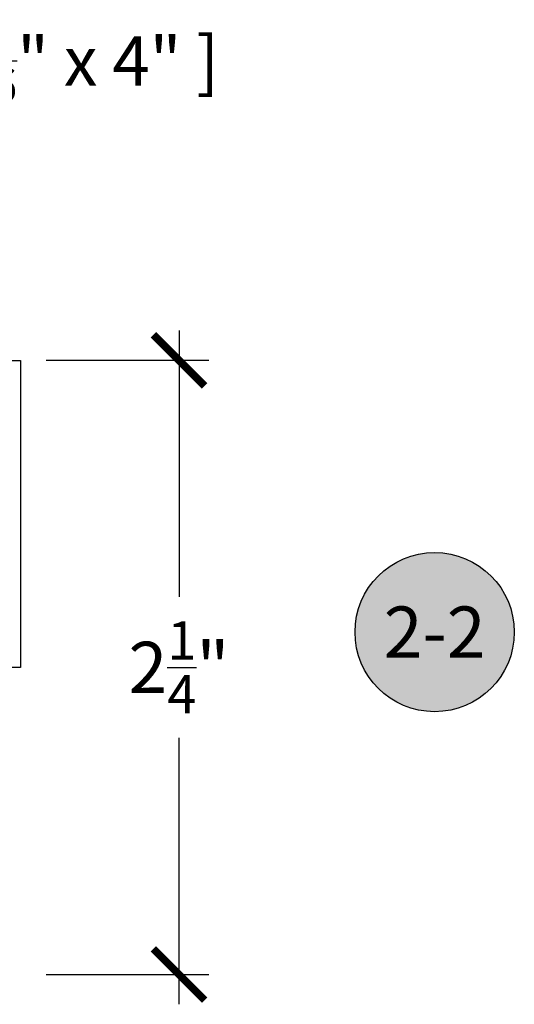
# Model space of a CAD drawing. Units: inches. Extents: x 0 to 228, y -11 to 43.
# Drawn here: x 6 to 8, y 28 to 31 of the extents above; entities that cross this region are included whole.
import ezdxf
from ezdxf import colors
from ezdxf.entities.mleader import LeaderData, LeaderLine
from ezdxf.enums import TextEntityAlignment as Align
from ezdxf.math import Vec2, Vec3

# ---------------------------------------------------------------- set-up
doc = ezdxf.new("R2010")
doc.units = ezdxf.units.IN
doc.header["$LTSCALE"] = 0.5
doc.header["$MEASUREMENT"] = 0
for name, color, linetype in [('Arcadia-Dim', 4, 'Continuous'), ('Arcadia-Profile', 6, 'Continuous'), ('Arcadia-Symb', 7, 'Continuous'), ('Arcadia-Symb-Text', 3, 'Continuous'), ('Arcadia-Text', 3, 'Continuous')]:
    doc.layers.add(name, color=color, linetype=linetype)
doc.styles.get("Standard").update_dxf_attribs({"font": 'ARIALN.TTF'})
doc.dimstyles.new('Arcadia-2', dxfattribs={"dimscale": 2, "dimtxt": 0.0938, "dimasz": 0.0938, "dimexe": 0.0546, "dimexo": 0.0469, "dimgap": 0.0469, "dimtad": 0, "dimtih": 1, "dimdec": 4, "dimzin": 3, "dimdsep": 46, "dimlunit": 4, "dimtxsty": 'Standard', "dimblk": 'ARCHTICK', "dimcen": 0.0469, "dimdle": 0.0546, "dimclrd": 256, "dimclre": 256, "dimclrt": 256, "dimadec": 0, "dimazin": 0, "dimtfac": 0.75, "dimtdec": 4, "dimtix": 1, "dimtmove": 2, "dimatfit": 3, "dimfxl": 1, "dimtolj": 1, "dimtzin": 3, "dimlwd": -3, "dimlwe": -3, "dimarcsym": 0})

# ---------------------------------------------------------------- blocks, each defined once
blk = doc.blocks.new('Keynote')
at = {"layer": 'Arcadia-Symb', "lineweight": -3}
h = blk.add_hatch(color=8, dxfattribs=at)
h.dxf.hatch_style = 1
edge = h.paths.add_edge_path()
edge.add_arc((0, 0), 0.1458, 0, 360)
at = {"layer": 'Defpoints', "lineweight": -3}
blk.add_circle((0, 0), 0.1458, dxfattribs=at)
at = {"layer": 'Arcadia-Symb-Text'}
blk.add_attdef('KEYNOTE_BUBBLE', text='', height=0.0938, dxfattribs=at).set_placement((0, 0), align=Align.MIDDLE_CENTER)
blk = doc.blocks.new('_ArchTick')
at = {"color": 0, "linetype": 'ByBlock', "lineweight": -3, "const_width": 0.15}
blk.add_lwpolyline([(-0.5, -0.5), (0.5, 0.5)], dxfattribs=at)
blk = doc.blocks.new('*D87')
at = {"layer": 'Arcadia-Dim', "lineweight": -3}
for p, q in [((6.5457, 30.2208), (6.5457, 29.2448)), ((6.0588, 30.1116), (6.6549, 30.1116)), ((6.5457, 27.7524), (6.5457, 28.7283)), ((6.0588, 27.8616), (6.6549, 27.8616))]:
    blk.add_line(p, q, dxfattribs=at)
at = {"layer": 'Defpoints', "color": 0, "lineweight": -3}
for p in [(5.965, 30.1116), (5.965, 27.8616), (6.5457, 27.8616)]:
    blk.add_point(p, dxfattribs=at)
at = {"layer": 'Arcadia-Dim', "lineweight": -3, "xscale": 0.1876, "yscale": 0.1876, "zscale": 0.1876}
for p, rotation in [((6.5457, 30.1116), 90), ((6.5457, 27.8616), 270)]:
    blk.add_blockref('_ArchTick', p, dxfattribs=dict(at, rotation=rotation))
at = {"layer": 'Arcadia-Dim', "insert": (6.5457, 28.9866), "char_height": 0.1876, "attachment_point": 5}
blk.add_mtext('\\A1;2{\\H0.75x;\\S1/4;}"', dxfattribs=at)

msp = doc.modelspace()

# ---------------------------------------------------------------- linework, layer by layer
at = {"layer": 'Arcadia-Profile'}
msp.add_lwpolyline([(3.55828, 30.11156), (5.96501, 30.11156), (5.96501, 28.98656), (5.80074, 28.98656)], dxfattribs=at)

# ---------------------------------------------------------------- block references
at = {"layer": 'Arcadia-Symb', "lineweight": -3, "xscale": 2, "yscale": 2, "zscale": 2}
msp.add_blockref('Keynote', (7.48181, 29.11591), dxfattribs=at).add_auto_attribs({'KEYNOTE_BUBBLE': '2-2'})

# ---------------------------------------------------------------- dimensions: what is measured, and where the dimension line sits
at = {"layer": 'Arcadia-Dim'}
dim = msp.add_linear_dim(base=(6.54575, 27.86156), p1=(5.96501, 30.11156), p2=(5.96496, 27.86156), angle=90, dimstyle='Arcadia-2', dxfattribs=at)
dim.commit()
dim.dimension.update_dxf_attribs({"geometry": '*D87', "text_midpoint": (6.54575, 28.98656), "dimtype": 160})

# ---------------------------------------------------------------- leaders
at = {"layer": 'Arcadia-Text', "lineweight": -3}
ml = msp.add_multileader_mtext('Standard', dxfattribs=at)
ml.set_content('\\A1;Setting Block [ 1" x {\\H0.7x;\\S7/16;}" x 4" ]\\PSB_1.000X0.4375X4', color=256)
ml.set_leader_properties()
ml.build(insert=Vec2(0, 0))
ml.multileader.update_dxf_attribs({"dogleg_length": 0.36, "arrow_head_size": 0.24})
ctx = ml.context
ctx.base_point, ctx.char_height, ctx.arrow_head_size, ctx.landing_gap_size, ctx.plane_origin = Vec3(3.38504, 31.25382), 0.18, 0.24, 0.18, Vec3(3.14312, 30.0343)
notes = []
notes.append((ctx, [(0, (1, 1, 0), (3.12928, 31.25382), (1, 0), 0.25576, [(0, [(2.58473, 29.81406)], 0, [])])]))
ctx.mtext.insert, ctx.mtext.flow_direction = Vec3(3.56504, 31.35954), 5
for ctx, leaders in notes:
    for number, flags, end, landing, length, lines in leaders:
        leader = LeaderData()
        leader.index, (leader.has_last_leader_line, leader.has_dogleg_vector, leader.attachment_direction) = number, flags
        leader.last_leader_point, leader.dogleg_vector, leader.dogleg_length = Vec3(end), Vec3(landing), length
        for number, points, colour, breaks in lines:
            line = LeaderLine()
            line.index, line.vertices, line.color, line.breaks = number, Vec3.list(points), colors.encode_raw_color(colour), breaks
            leader.lines.append(line)
        ctx.leaders.append(leader)

doc.saveas('drawing.dxf')
